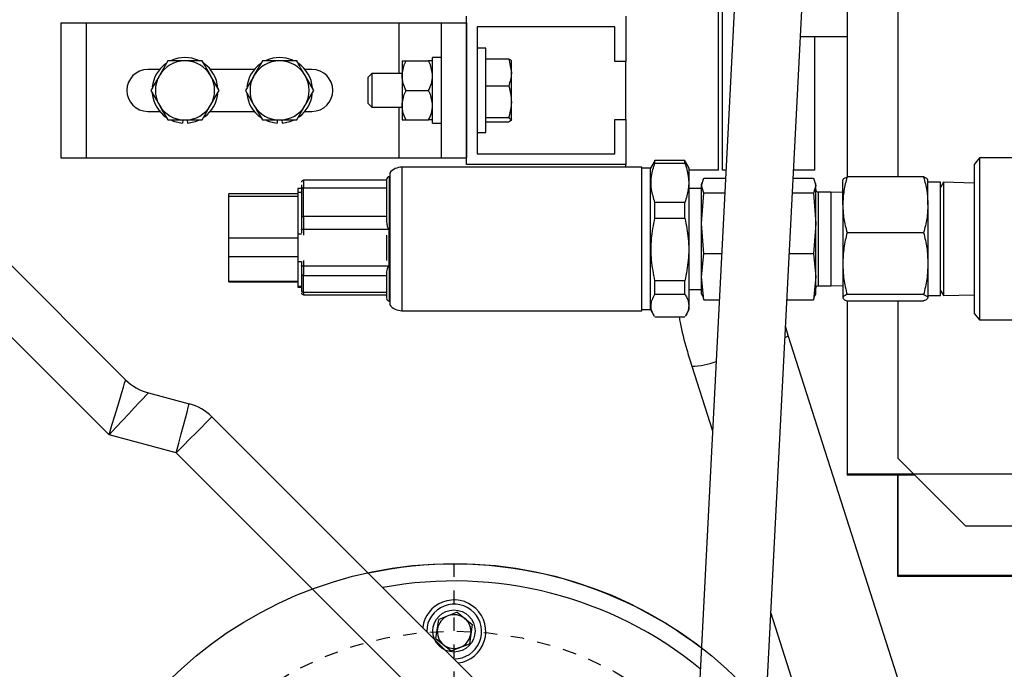
# Model space of a CAD drawing. Extents: x -1917 to 561, y -409 to 1119.
# Drawn here: x -180 to -172, y -45 to -40 of the extents above; entities that cross this region are included whole.
import ezdxf
from ezdxf.lldxf.tags import DXFTag

# ---------------------------------------------------------------- set-up
doc = ezdxf.new("R2010")
doc.units = 0
doc.header["$LTSCALE"] = 0.25
doc.header["$MEASUREMENT"] = 0
doc.linetypes.add('CENTER', pattern=[0.6, 0.375, -0.075, 0.075, -0.075])
doc.layers.add('CENTER', color=4, linetype='CENTERX2')
doc.layers.add('OBJECT', color=1, linetype='CONTINUOUS')
tags = doc.linetypes.add('CENTERX2', pattern=[4, 2.5, -0.5, 0.5, -0.5]).pattern_tags.tags
tags[10:11] = [DXFTag(74, 4), DXFTag(75, 0), DXFTag(340, '0'), DXFTag(46, 1.0), DXFTag(50, 0.0), DXFTag(44, 0.0), DXFTag(45, 0.0)]
tags[8:9] = [DXFTag(74, 4), DXFTag(75, 0), DXFTag(340, '0'), DXFTag(46, 1.0), DXFTag(50, 0.0), DXFTag(44, 0.0), DXFTag(45, 0.0)]
tags[6:7] = [DXFTag(74, 4), DXFTag(75, 0), DXFTag(340, '0'), DXFTag(46, 1.0), DXFTag(50, 0.0), DXFTag(44, 0.0), DXFTag(45, 0.0)]
tags[4:5] = [DXFTag(74, 4), DXFTag(75, 0), DXFTag(340, '0'), DXFTag(46, 1.0), DXFTag(50, 0.0), DXFTag(44, 0.0), DXFTag(45, 0.0)]

msp = doc.modelspace()

# ---------------------------------------------------------------- linework, layer by layer
at = {"layer": 'CENTER', "color": 4, "linetype": 'CENTER'}
msp.add_line((-176.29636, -43.80558), (-176.29636, -49.80558), dxfattribs=at)
at = {"layer": 'CENTER', "color": 4}
msp.add_circle((-165.38641, -35.89563), 22, dxfattribs=at)
at = {"layer": 'CENTER', "color": 4, "linetype": 'CENTER'}
for centre, radius in [((-165.38641, -35.89563), 22), ((-176.29636, -46.80558), 2.5)]:
    msp.add_circle(centre, radius, dxfattribs=at)
at = {"layer": 'CENTER', "color": 4, "linetype": 'CENTER', "ltscale": 3}
for radius in [22, 17.143]:
    msp.add_circle((-165.38641, -35.89563), radius, dxfattribs=at)
at = {"layer": 'OBJECT'}
for p, q in [((-173.11285, -18.00008), (-174.61983, -47.45004)), ((-174.12048, -47.47559), (-172.6135, -18.02563)), ((-173.01141, -28.77637), (-173.01141, -40.94258)), ((-173.38641, -33.13011), (-173.38641, -40.94258)), ((-176.20445, -39.80137), (-176.20445, -39.75137)), ((-175.02445, -39.75137), (-175.02445, -40.08637)), ((-174.33945, -40.89137), (-174.33945, -39.71137)), ((-174.30945, -40.89137), (-174.30945, -39.71137)), ((-179.20445, -39.80137), (-179.20445, -40.80137)), ((-179.20445, -39.80137), (-179.01715, -39.80137)), ((-179.01715, -39.80137), (-176.70445, -39.80137)), ((-179.01715, -39.80137), (-179.01715, -40.80137)), ((-176.70445, -39.80137), (-176.39195, -39.80137)), ((-176.70445, -39.80137), (-176.70445, -40.17637)), ((-176.39195, -39.80137), (-176.39195, -40.80137)), ((-176.39195, -39.80137), (-176.20465, -39.80137)), ((-176.20465, -39.80137), (-176.20445, -39.80137)), ((-176.20465, -39.80137), (-176.20465, -40.80137)), ((-176.20445, -39.80137), (-176.20445, -40.80137)), ((-176.12445, -39.83137), (-176.12445, -40.77137)), ((-175.10445, -39.83137), (-176.12445, -39.83137)), ((-175.10445, -40.08637), (-175.10445, -39.83137)), ((-173.7329, -39.90137), (-173.38641, -39.90137)), ((-173.62445, -40.89137), (-173.62445, -39.90137)), ((-176.05945, -39.98887), (-176.12445, -39.98887)), ((-176.05945, -40.61387), (-176.05945, -39.98887)), ((-176.39195, -40.05787), (-176.45395, -40.05787)), ((-176.45395, -40.54412), (-176.45395, -40.05787)), ((-176.05945, -40.06766), (-175.89101, -40.06766)), ((-175.89101, -40.06766), (-175.87145, -40.1679)), ((-178.47421, -40.14637), (-178.56215, -40.14637)), ((-178.41285, -40.08237), (-178.47607, -40.19187)), ((-177.77421, -40.14637), (-178.09862, -40.14637)), ((-177.71285, -40.08237), (-177.77607, -40.19187)), ((-177.34695, -40.14637), (-177.39862, -40.14637)), ((-176.67995, -40.08262), (-176.67995, -40.192)), ((-176.65047, -40.08262), (-176.48343, -40.08262)), ((-175.87145, -40.1679), (-175.87145, -40.08237)), ((-175.02445, -40.08637), (-175.10445, -40.08637)), ((-175.02445, -40.51637), (-175.02445, -40.08637)), ((-178.03353, -40.30137), (-178.09675, -40.19187)), ((-177.33353, -40.30137), (-177.39675, -40.19187)), ((-176.9047, -40.17637), (-176.93445, -40.20612)), ((-176.93445, -40.20612), (-176.93445, -40.39662)), ((-176.67995, -40.17637), (-176.9047, -40.17637)), ((-176.9047, -40.17637), (-176.9047, -40.42637)), ((-176.67995, -40.192), (-176.67995, -40.41075)), ((-175.87145, -40.385), (-175.87145, -40.1679)), ((-176.05945, -40.26814), (-175.89101, -40.26814)), ((-178.53929, -40.30137), (-178.47607, -40.41087)), ((-177.83929, -40.30137), (-177.77607, -40.41087)), ((-176.65047, -40.30137), (-176.48343, -40.30137)), ((-178.15997, -40.52037), (-178.09675, -40.41087)), ((-177.45997, -40.52037), (-177.39675, -40.41087)), ((-176.93445, -40.39662), (-176.9047, -40.42637)), ((-176.9047, -40.42637), (-176.67995, -40.42637)), ((-176.70445, -40.42637), (-176.70445, -40.80137)), ((-176.67995, -40.41075), (-176.67995, -40.52012)), ((-175.87145, -40.51847), (-175.87145, -40.385)), ((-180.66028, -40.50994), (-178.72562, -42.4446)), ((-178.56215, -40.45637), (-178.47421, -40.45637)), ((-178.09862, -40.45637), (-177.77421, -40.45637)), ((-177.39862, -40.45637), (-177.34695, -40.45637)), ((-176.05945, -40.50186), (-175.89101, -40.50186)), ((-175.89101, -40.50186), (-175.87145, -40.51847)), ((-178.30365, -40.52037), (-178.30552, -40.54412)), ((-178.26918, -40.52037), (-178.26731, -40.54412)), ((-177.60365, -40.52037), (-177.60552, -40.54412)), ((-177.56918, -40.52037), (-177.56731, -40.54412)), ((-176.65047, -40.52012), (-176.48343, -40.52012)), ((-176.45395, -40.54412), (-176.39195, -40.54412)), ((-176.05945, -40.53509), (-175.89101, -40.53509)), ((-175.10445, -40.51637), (-175.02445, -40.51637)), ((-175.10445, -40.77137), (-175.10445, -40.51637)), ((-175.02445, -40.51637), (-175.02445, -40.85137)), ((-176.12445, -40.61387), (-176.05945, -40.61387)), ((-178.84868, -42.85187), (-180.92544, -40.7751)), ((-179.20445, -40.80137), (-179.01715, -40.80137)), ((-179.01715, -40.80137), (-176.70445, -40.80137)), ((-176.70445, -40.80137), (-176.39195, -40.80137)), ((-176.39195, -40.80137), (-176.20465, -40.80137)), ((-176.20465, -40.80137), (-176.20445, -40.80137)), ((-176.20445, -40.85137), (-176.20445, -40.80137)), ((-176.12445, -40.77137), (-175.10445, -40.77137)), ((-172.40641, -40.80137), (-172.44641, -40.84904)), ((-171.84441, -40.80137), (-172.40641, -40.80137)), ((-172.40641, -40.80137), (-172.40641, -42.00137)), ((-174.90486, -40.86988), (-176.68079, -40.86988)), ((-176.68079, -40.86988), (-176.68079, -41.89582)), ((-175.02445, -40.85137), (-176.20445, -40.85137)), ((-175.02445, -40.86988), (-175.02445, -40.85137)), ((-174.90486, -41.89582), (-174.90486, -40.86988)), ((-174.81432, -40.83005), (-174.84187, -40.87775)), ((-174.80891, -40.82111), (-174.8136, -40.83062)), ((-174.80891, -40.83973), (-174.80891, -40.82111)), ((-174.58742, -40.82111), (-174.80891, -40.82111)), ((-174.80891, -40.83973), (-174.58742, -40.83973)), ((-174.58742, -40.83973), (-174.58742, -40.82111)), ((-174.58275, -40.83062), (-174.58742, -40.82111)), ((-174.55446, -40.87775), (-174.582, -40.83005)), ((-172.44641, -40.84904), (-172.44641, -41.9537)), ((-176.77152, -40.94074), (-176.77494, -40.94074)), ((-176.77494, -40.94074), (-176.77494, -41.862)), ((-176.77127, -40.91207), (-176.77152, -40.91237)), ((-176.77152, -40.91237), (-176.77152, -41.89038)), ((-176.77127, -40.91207), (-176.77127, -41.85455)), ((-174.84187, -40.87775), (-174.90486, -40.87775)), ((-174.84187, -41.88849), (-174.84187, -40.87775)), ((-174.55446, -41.925), (-174.55446, -40.87775)), ((-174.33945, -40.89137), (-174.55446, -40.89137)), ((-174.28422, -40.89137), (-174.30945, -40.89137)), ((-173.62445, -40.89137), (-173.78356, -40.89137)), ((-172.82047, -40.94258), (-173.38735, -40.94258)), ((-176.79462, -40.9664), (-177.40879, -40.9664)), ((-177.40879, -40.9664), (-177.40879, -41.02198)), ((-174.46391, -41.00622), (-174.44706, -40.95115)), ((-174.46078, -40.9832), (-174.46391, -40.99487)), ((-174.46391, -41.00622), (-174.46391, -40.99487)), ((-174.44706, -41.0613), (-174.46391, -41.00622)), ((-174.46391, -41.28641), (-174.46391, -41.00622)), ((-174.44706, -40.95115), (-174.28728, -40.95115)), ((-173.78662, -40.95115), (-173.63576, -40.95115)), ((-173.63576, -40.95115), (-173.61891, -41.00622)), ((-173.61891, -41.00622), (-173.63576, -41.0613)), ((-173.61891, -40.99487), (-173.62204, -40.9832)), ((-173.61891, -41.00622), (-173.61891, -40.99487)), ((-173.61891, -41.28641), (-173.61891, -41.00622)), ((-173.41891, -41.14884), (-173.41891, -40.96421)), ((-172.78891, -41.14884), (-172.78891, -40.96421)), ((-172.69491, -40.98137), (-172.78891, -40.98137)), ((-172.69491, -41.74434), (-172.69491, -40.98137)), ((-172.67286, -40.98194), (-172.69491, -41.02013)), ((-172.44641, -40.98775), (-172.67286, -40.98194)), ((-172.67286, -40.98194), (-172.67286, -41.74388)), ((-177.45162, -41.06817), (-177.96162, -41.06817)), ((-177.96162, -41.08555), (-177.96162, -41.06817)), ((-177.96162, -41.3945), (-177.96162, -41.08555)), ((-177.96162, -41.08555), (-177.45162, -41.08555)), ((-177.42454, -41.02817), (-177.45162, -41.02817)), ((-177.45162, -41.02817), (-177.45162, -41.05424)), ((-177.45162, -41.05424), (-177.45162, -41.36319)), ((-177.45162, -41.05424), (-177.42454, -41.05424)), ((-177.42454, -41.03431), (-177.42454, -41.24646)), ((-177.40879, -41.23414), (-177.40879, -41.02198)), ((-177.40879, -41.02198), (-176.79462, -41.02198)), ((-174.46391, -41.02736), (-174.55446, -41.02736)), ((-174.46391, -41.28641), (-174.44706, -41.0613)), ((-174.29291, -41.0613), (-174.44706, -41.0613)), ((-173.63576, -41.0613), (-173.79226, -41.0613)), ((-173.63576, -41.0613), (-173.61891, -41.28641)), ((-173.50725, -41.05397), (-173.60141, -41.05397)), ((-173.60141, -41.05397), (-173.60141, -41.4829)), ((-173.41891, -41.05672), (-173.50725, -41.05397)), ((-173.50725, -41.05397), (-173.50725, -41.4829)), ((-174.80891, -41.24835), (-174.80891, -41.13088)), ((-174.58742, -41.13088), (-174.80891, -41.13088)), ((-174.58742, -41.24835), (-174.58742, -41.13088)), ((-173.41891, -41.14884), (-173.41891, -41.5845)), ((-172.78891, -41.14884), (-172.78891, -41.5845)), ((-177.40879, -41.23414), (-177.40879, -41.32829)), ((-176.79462, -41.23414), (-177.40879, -41.23414)), ((-174.80891, -41.24835), (-174.58742, -41.24835)), ((-174.44706, -41.51152), (-174.46391, -41.28641)), ((-174.46391, -41.68156), (-174.46391, -41.28641)), ((-173.61891, -41.28641), (-173.63576, -41.51152)), ((-173.61891, -41.68156), (-173.61891, -41.28641)), ((-177.45162, -41.36319), (-177.45162, -41.56876)), ((-177.45162, -41.36319), (-177.42359, -41.36319)), ((-177.42454, -41.3329), (-177.42454, -41.35857)), ((-177.40879, -41.32829), (-176.77887, -41.32829)), ((-177.40879, -41.32829), (-177.40879, -41.37323)), ((-176.79462, -41.37323), (-176.79462, -41.56241)), ((-176.77887, -41.32693), (-176.77887, -41.32829)), ((-176.77887, -41.32829), (-176.77887, -41.60394)), ((-172.82047, -41.35511), (-173.38735, -41.35511)), ((-177.96162, -41.53155), (-177.96162, -41.3945)), ((-177.96162, -41.3945), (-177.45162, -41.3945)), ((-174.46391, -41.68156), (-174.44706, -41.51152)), ((-174.31595, -41.51152), (-174.44706, -41.51152)), ((-173.63576, -41.51152), (-173.8153, -41.51152)), ((-173.63576, -41.51152), (-173.61891, -41.68156)), ((-173.60141, -41.4829), (-173.60141, -41.74878)), ((-173.50725, -41.4829), (-173.50725, -41.74878)), ((-177.96162, -41.71369), (-177.96162, -41.53155)), ((-177.96162, -41.53155), (-177.45162, -41.53155)), ((-177.45162, -41.56876), (-177.45162, -41.7509)), ((-177.45162, -41.56876), (-177.42359, -41.56876)), ((-177.42454, -41.56876), (-177.42454, -41.59509)), ((-177.40879, -41.56241), (-177.40879, -41.60394)), ((-176.77887, -41.60394), (-177.40879, -41.60394)), ((-177.40879, -41.60394), (-177.40879, -41.67253)), ((-176.77887, -41.60394), (-176.77887, -41.60506)), ((-173.41891, -41.5845), (-173.41891, -41.83703)), ((-172.78891, -41.5845), (-172.78891, -41.83703)), ((-177.42454, -41.65788), (-177.42454, -41.78295)), ((-177.40879, -41.67253), (-176.79462, -41.67253)), ((-177.40879, -41.7976), (-177.40879, -41.67253)), ((-177.96162, -41.71927), (-177.96162, -41.71369)), ((-177.96162, -41.71369), (-177.45162, -41.71369)), ((-177.96162, -41.71927), (-177.45162, -41.71927)), ((-174.80891, -41.81), (-174.80891, -41.71115)), ((-174.58742, -41.71115), (-174.80891, -41.71115)), ((-174.58742, -41.81), (-174.58742, -41.71115)), ((-174.44706, -41.8516), (-174.46391, -41.68156)), ((-174.46391, -41.80787), (-174.46391, -41.68156)), ((-173.61891, -41.68156), (-173.63576, -41.8516)), ((-173.61891, -41.80787), (-173.61891, -41.68156)), ((-173.60141, -41.74878), (-173.50725, -41.74878)), ((-173.50725, -41.74878), (-173.41891, -41.74602)), ((-172.69491, -41.82137), (-172.69491, -41.74434)), ((-172.67286, -41.74388), (-172.67286, -41.82081)), ((-177.45162, -41.7509), (-177.45162, -41.75927)), ((-177.45162, -41.7509), (-177.42454, -41.7509)), ((-177.45162, -41.75927), (-177.42454, -41.75927)), ((-176.79462, -41.7976), (-177.40879, -41.7976)), ((-177.40879, -41.7976), (-177.40879, -41.81544)), ((-177.40879, -41.81544), (-176.79462, -41.81544)), ((-174.80891, -41.81), (-174.58742, -41.81)), ((-174.55446, -41.77539), (-174.46391, -41.77539)), ((-174.46391, -41.80787), (-174.46078, -41.81955)), ((-174.45693, -41.81934), (-174.44706, -41.8516)), ((-173.63576, -41.8516), (-173.6259, -41.81934)), ((-173.62204, -41.81955), (-173.61891, -41.80787)), ((-172.82047, -41.8139), (-173.38735, -41.8139)), ((-172.78891, -41.82137), (-172.69491, -41.82137)), ((-172.69491, -41.78261), (-172.67286, -41.82081)), ((-172.67286, -41.82081), (-172.44641, -41.815)), ((-176.77494, -41.862), (-176.77152, -41.862)), ((-176.77152, -41.89038), (-176.77127, -41.89068)), ((-176.77127, -41.85455), (-176.77127, -41.89068)), ((-174.84187, -41.925), (-174.84187, -41.88849)), ((-174.44706, -41.8516), (-174.33335, -41.8516)), ((-173.8327, -41.8516), (-173.63576, -41.8516)), ((-173.38735, -41.86017), (-172.82047, -41.86017)), ((-173.38641, -41.86017), (-173.38641, -43.15137)), ((-173.01141, -41.86017), (-173.01141, -43.02637)), ((-176.68079, -41.89582), (-176.68079, -41.93287)), ((-176.68079, -41.93287), (-174.90486, -41.93287)), ((-174.90486, -41.93287), (-174.90486, -41.89582)), ((-174.90486, -41.925), (-174.84187, -41.925)), ((-174.84187, -41.925), (-174.81432, -41.9727)), ((-174.582, -41.9727), (-174.55446, -41.925)), ((-172.44641, -41.9537), (-172.40641, -42.00137)), ((-174.58742, -41.98164), (-174.80891, -41.98164)), ((-172.40641, -42.00137), (-171.84441, -42.00137)), ((-173.8219, -42.1159), (-173.84269, -42.04691)), ((-172.66917, -45.72285), (-173.8219, -42.1159)), ((-174.5363, -42.34421), (-174.38309, -42.82362)), ((-178.55751, -42.54166), (-178.25514, -42.62268)), ((-178.08703, -42.71973), (-174.55834, -46.24842)), ((-178.35219, -42.9849), (-178.84868, -42.85187)), ((-174.58416, -46.75293), (-178.35219, -42.9849)), ((-173.01141, -43.02637), (-172.51141, -43.52637)), ((-165.38641, -43.14352), (-173.38641, -43.14352)), ((-172.88641, -43.15137), (-173.38641, -43.15137)), ((-173.01141, -43.14352), (-173.01141, -43.89352)), ((-172.88641, -43.15137), (-173.01141, -43.15137)), ((-173.01141, -43.90137), (-173.01141, -43.15137)), ((-172.51141, -43.52637), (-158.26141, -43.52637)), ((-157.76141, -43.89352), (-173.01141, -43.89352)), ((-157.76141, -43.90137), (-173.01141, -43.90137)), ((-176.42943, -44.36232), (-176.40758, -44.21965)), ((-176.2731, -44.16724), (-176.40758, -44.21965)), ((-176.2731, -44.16724), (-176.16046, -44.2575)), ((-173.95154, -44.17399), (-173.38358, -45.95116)), ((-176.16046, -44.2575), (-176.18231, -44.40017)), ((-176.42943, -44.36232), (-176.3168, -44.45258)), ((-176.3168, -44.45258), (-176.18231, -44.40017))]:
    msp.add_line(p, q, dxfattribs=at)
at = {"layer": 'OBJECT', "flags": 128}
for points in [[(-178.38313, -40.52484), (-178.36384, -40.53224), (-178.30552, -40.54412)], [(-178.26731, -40.54412), (-178.20899, -40.53224), (-178.18375, -40.52217)], [(-177.68313, -40.52484), (-177.66384, -40.53224), (-177.60552, -40.54412)], [(-177.56731, -40.54412), (-177.50899, -40.53224), (-177.48375, -40.52217)], [(-173.84717, -42.13432), (-173.83059, -42.12508), (-173.82194, -42.11717), (-173.8219, -42.11589)], [(-178.84868, -42.85187), (-178.82731, -42.78114), (-178.80659, -42.71257), (-178.78715, -42.64823), (-178.76957, -42.59008), (-178.75441, -42.53988), (-178.7421, -42.49916), (-178.73304, -42.46916), (-178.72748, -42.45079), (-178.72562, -42.4446)], [(-178.55751, -42.54166), (-178.56193, -42.54637), (-178.57507, -42.56036), (-178.59652, -42.58322), (-178.62563, -42.61423), (-178.66152, -42.65247), (-178.70309, -42.69676), (-178.74909, -42.74577), (-178.79812, -42.798), (-178.84868, -42.85187)], [(-178.35219, -42.9849), (-178.33326, -42.91423), (-178.31505, -42.84628), (-178.29827, -42.78366), (-178.28356, -42.72877), (-178.27149, -42.68372), (-178.26252, -42.65025), (-178.257, -42.62964), (-178.25514, -42.62268)], [(-178.08703, -42.71973), (-178.09212, -42.72483), (-178.10721, -42.73992), (-178.13172, -42.76442), (-178.16469, -42.7974), (-178.20487, -42.83758), (-178.25072, -42.88342), (-178.30046, -42.93317), (-178.35219, -42.9849)]]:
    msp.add_lwpolyline(points, dxfattribs=at)
at = {"layer": 'OBJECT'}
for centre, radius in [((-165.38641, -35.90137), 23.3125), ((-165.38641, -35.89563), 22.8125), ((-176.29636, -46.80558), 3), ((-176.29636, -44.30558), 0.156)]:
    msp.add_circle(centre, radius, dxfattribs=at)
for centre, radius, start, end in [((-178.28641, -40.30137), 0.2435, 66.413389, 113.692038), ((-177.58641, -40.30137), 0.2435, 66.413389, 113.692038), ((-178.56215, -40.30137), 0.155, 90, 270), ((-178.28641, -40.30137), 0.2435, 125.704431, 173.889396), ((-178.28641, -40.30137), 0.219, 90, 150), ((-178.28641, -40.30137), 0.219, 30, 90), ((-178.28641, -40.30137), 0.2435, 4.677077, 54.964778), ((-177.58641, -40.30137), 0.2435, 125.704431, 173.889396), ((-177.58641, -40.30137), 0.219, 90, 150), ((-177.58641, -40.30137), 0.219, 30, 90), ((-177.58641, -40.30137), 0.2435, 4.677077, 54.964778), ((-177.34695, -40.30137), 0.155, 270, 90), ((-178.28641, -40.30137), 0.219, 150, 210), ((-178.28641, -40.30137), 0.219, 330, 30), ((-177.58641, -40.30137), 0.219, 150, 210), ((-177.58641, -40.30137), 0.219, 330, 30), ((-178.28641, -40.30137), 0.2435, 185.543174, 235.914737), ((-178.28641, -40.30137), 0.2435, 306.507605, 353.460715), ((-177.58641, -40.30137), 0.2435, 185.543174, 235.914737), ((-177.58641, -40.30137), 0.2435, 306.507605, 353.460715), ((-178.28641, -40.30137), 0.219, 210, 270), ((-178.28641, -40.30137), 0.219, 270, 330), ((-177.58641, -40.30137), 0.219, 210, 270), ((-177.58641, -40.30137), 0.219, 270, 330), ((-176.68079, -40.98799), 0.11811, 90, 140), ((-176.77494, -40.96043), 0.01969, 90, 180), ((-177.40879, -40.98215), 0.01575, 90, 180), ((-177.41032, -41.03625), 0.01436, 83.90574, 172.207451), ((-173.60141, -41.03647), 0.0175, 180, 270), ((-177.41032, -41.24841), 0.01435, 83.902086, 172.211105), ((-177.40932, -41.65731), 0.01523, 182.139553, 271.994334), ((-173.60141, -41.76628), 0.0175, 90, 180), ((-177.40932, -41.78238), 0.01523, 182.138485, 271.993114), ((-177.40879, -41.79969), 0.01575, 180, 270), ((-176.77494, -41.84232), 0.01969, 180, 270), ((-176.68079, -41.81476), 0.11811, 220, 270), ((-174.55359, -41.77224), 0.57224, 271.731817, 290.115997), ((-178.46045, -42.17943), 0.375, 225, 255), ((-178.35219, -42.9849), 0.375, 45, 75), ((-176.29495, -46.80991), 3, 52.421665, 102.202832), ((-176.29495, -46.80991), 2.875, 50.681479, 100.582611), ((-176.29495, -44.30991), 0.2344, 277.477421, 111.292917), ((-176.29495, -44.30991), 0.2344, 111.292917, 172.522579), ((-176.29495, -44.30991), 0.2029, 111.292917, 179.719139), ((-176.29495, -44.30991), 0.2029, 270.280861, 111.292917), ((-176.29495, -44.30991), 0.125, 111.292917, 171.292917), ((-176.29495, -44.30991), 0.125, 51.292917, 111.292917), ((-176.29495, -44.30991), 0.125, 351.292917, 51.292917), ((-176.29495, -44.30991), 0.125, 171.292917, 231.292917), ((-176.29495, -44.30991), 0.125, 291.292917, 351.292917), ((-176.29495, -44.30991), 0.125, 231.292917, 291.292917)]:
    msp.add_arc(centre, radius, start, end, dxfattribs=at)
for points, knots in [([(-175.87145, -40.08427), (-175.87147, -40.08388), (-175.87175, -40.07827), (-175.88173, -40.07277), (-175.89101, -40.06766)], [0, 0, 0, 0, 0.0701868, 1, 1, 1, 1]), ([(-178.28641, -40.08237), (-178.32052, -40.08237), (-178.36332, -40.08237), (-178.40449, -40.08237), (-178.41285, -40.08237)], [0, 0, 0, 0, 0.796803, 1, 1, 1, 1]), ([(-178.15997, -40.08237), (-178.19227, -40.08237), (-178.23397, -40.08237), (-178.27676, -40.08237), (-178.28641, -40.08237)], [0, 0, 0, 0, 0.7742759, 1, 1, 1, 1]), ([(-178.09675, -40.19187), (-178.09825, -40.18928), (-178.1196, -40.1523), (-178.14052, -40.11606), (-178.15997, -40.08237)], [0, 0, 0, 0, 0.07020746, 1, 1, 1, 1]), ([(-177.58641, -40.08237), (-177.62052, -40.08237), (-177.66332, -40.08237), (-177.70449, -40.08237), (-177.71285, -40.08237)], [0, 0, 0, 0, 0.796803, 1, 1, 1, 1]), ([(-177.45997, -40.08237), (-177.49227, -40.08237), (-177.53397, -40.08237), (-177.57676, -40.08237), (-177.58641, -40.08237)], [0, 0, 0, 0, 0.7742759, 1, 1, 1, 1]), ([(-177.39675, -40.19187), (-177.39825, -40.18928), (-177.4196, -40.1523), (-177.44052, -40.11606), (-177.45997, -40.08237)], [0, 0, 0, 0, 0.07020746, 1, 1, 1, 1]), ([(-176.67995, -40.192), (-176.67579, -40.16138), (-176.67067, -40.12371), (-176.65366, -40.08911), (-176.65047, -40.08262)], [0, 0, 0, 0, 0.8126451, 1, 1, 1, 1]), ([(-176.67995, -40.08262), (-176.67992, -40.08262), (-176.67958, -40.08262), (-176.66951, -40.08262), (-176.65381, -40.08262), (-176.65047, -40.08262)], [0, 0, 0, 0, 0.05890654, 0.79979635, 1, 1, 1, 1]), ([(-176.45395, -40.192), (-176.45811, -40.16138), (-176.46322, -40.12371), (-176.48024, -40.08911), (-176.48343, -40.08262)], [0, 0, 0, 0, 0.8126451, 1, 1, 1, 1]), ([(-176.45395, -40.08262), (-176.45397, -40.08262), (-176.45432, -40.08262), (-176.46439, -40.08262), (-176.48009, -40.08262), (-176.48343, -40.08262)], [0, 0, 0, 0, 0.05890654, 0.79979635, 1, 1, 1, 1]), ([(-178.47607, -40.19187), (-178.47757, -40.19447), (-178.49892, -40.23145), (-178.51984, -40.26768), (-178.53929, -40.30137)], [0, 0, 0, 0, 0.0702056, 1, 1, 1, 1]), ([(-177.77607, -40.19187), (-177.77757, -40.19447), (-177.79892, -40.23145), (-177.81984, -40.26768), (-177.83929, -40.30137)], [0, 0, 0, 0, 0.0702056, 1, 1, 1, 1]), ([(-176.65047, -40.30137), (-176.65815, -40.28453), (-176.67378, -40.25023), (-176.67986, -40.21237), (-176.67994, -40.19283), (-176.67995, -40.192)], [0, 0, 0, 0, 0.4802581, 0.9779116, 1, 1, 1, 1]), ([(-176.48343, -40.30137), (-176.47575, -40.28453), (-176.46012, -40.25023), (-176.45404, -40.21237), (-176.45395, -40.19283), (-176.45395, -40.192)], [0, 0, 0, 0, 0.4802581, 0.9779116, 1, 1, 1, 1]), ([(-175.87145, -40.1679), (-175.87147, -40.17027), (-175.87175, -40.20412), (-175.88173, -40.23729), (-175.89101, -40.26814)], [0, 0, 0, 0, 0.0702217, 1, 1, 1, 1]), ([(-175.89101, -40.26814), (-175.88296, -40.29799), (-175.87256, -40.33654), (-175.87165, -40.37607), (-175.87145, -40.385)], [0, 0, 0, 0, 0.7742534, 1, 1, 1, 1]), ([(-178.09675, -40.41087), (-178.09525, -40.40828), (-178.0739, -40.3713), (-178.05298, -40.33507), (-178.03353, -40.30137)], [0, 0, 0, 0, 0.07020973, 1, 1, 1, 1]), ([(-177.39675, -40.41087), (-177.39525, -40.40828), (-177.3739, -40.3713), (-177.35298, -40.33507), (-177.33353, -40.30137)], [0, 0, 0, 0, 0.0702101, 1, 1, 1, 1]), ([(-176.67995, -40.41075), (-176.67579, -40.38013), (-176.67068, -40.34246), (-176.65366, -40.30786), (-176.65047, -40.30137)], [0, 0, 0, 0, 0.8126517, 1, 1, 1, 1]), ([(-176.45395, -40.41075), (-176.45811, -40.38013), (-176.46322, -40.34246), (-176.48024, -40.30786), (-176.48343, -40.30137)], [0, 0, 0, 0, 0.8126517, 1, 1, 1, 1]), ([(-178.47607, -40.41087), (-178.47457, -40.41347), (-178.45322, -40.45044), (-178.4323, -40.48668), (-178.41285, -40.52037)], [0, 0, 0, 0, 0.0702101, 1, 1, 1, 1]), ([(-177.77607, -40.41087), (-177.77457, -40.41347), (-177.75322, -40.45044), (-177.7323, -40.48668), (-177.71285, -40.52037)], [0, 0, 0, 0, 0.0702101, 1, 1, 1, 1]), ([(-176.65047, -40.52012), (-176.65815, -40.50327), (-176.67378, -40.46897), (-176.67986, -40.43115), (-176.67994, -40.41158), (-176.67995, -40.41075)], [0, 0, 0, 0, 0.4802745, 0.977945, 1, 1, 1, 1]), ([(-176.48343, -40.52012), (-176.47575, -40.50327), (-176.46012, -40.46897), (-176.45404, -40.43115), (-176.45395, -40.41158), (-176.45395, -40.41075)], [0, 0, 0, 0, 0.4802745, 0.977945, 1, 1, 1, 1]), ([(-175.87145, -40.385), (-175.87396, -40.41652), (-175.87711, -40.45608), (-175.88866, -40.49413), (-175.89101, -40.50186)], [0, 0, 0, 0, 0.7968112, 1, 1, 1, 1]), ([(-178.41285, -40.52037), (-178.40449, -40.52037), (-178.36332, -40.52037), (-178.32052, -40.52037), (-178.28641, -40.52037)], [0, 0, 0, 0, 0.203197, 1, 1, 1, 1]), ([(-178.28641, -40.52037), (-178.27676, -40.52037), (-178.23397, -40.52037), (-178.19227, -40.52037), (-178.15997, -40.52037)], [0, 0, 0, 0, 0.2257241, 1, 1, 1, 1]), ([(-177.71285, -40.52037), (-177.70449, -40.52037), (-177.66332, -40.52037), (-177.62052, -40.52037), (-177.58641, -40.52037)], [0, 0, 0, 0, 0.203197, 1, 1, 1, 1]), ([(-177.58641, -40.52037), (-177.57676, -40.52037), (-177.53397, -40.52037), (-177.49227, -40.52037), (-177.45997, -40.52037)], [0, 0, 0, 0, 0.2257241, 1, 1, 1, 1]), ([(-176.67995, -40.52012), (-176.67992, -40.52012), (-176.67958, -40.52012), (-176.66951, -40.52012), (-176.65381, -40.52012), (-176.65047, -40.52012)], [0, 0, 0, 0, 0.05890654, 0.79979635, 1, 1, 1, 1]), ([(-176.45395, -40.52012), (-176.45397, -40.52012), (-176.45432, -40.52012), (-176.46439, -40.52012), (-176.48009, -40.52012), (-176.48343, -40.52012)], [0, 0, 0, 0, 0.05890654, 0.79979635, 1, 1, 1, 1]), ([(-175.87145, -40.51847), (-175.87147, -40.51887), (-175.87175, -40.52448), (-175.88173, -40.52998), (-175.89101, -40.53509)], [0, 0, 0, 0, 0.0701871, 1, 1, 1, 1]), ([(-174.80891, -41.13088), (-174.81886, -41.09909), (-174.83902, -41.03473), (-174.83904, -40.93599), (-174.81888, -40.87158), (-174.80891, -40.83973)], [0, 0, 0, 0, 0.330469, 0.6689744, 1, 1, 1, 1]), ([(-174.58742, -40.83973), (-174.57747, -40.87152), (-174.55731, -40.93588), (-174.55729, -41.03462), (-174.57745, -41.09903), (-174.58742, -41.13088)], [0, 0, 0, 0, 0.3304691, 0.6689745, 1, 1, 1, 1]), ([(-173.38735, -40.94258), (-173.39623, -40.97637), (-173.41409, -41.04438), (-173.4173, -41.11388), (-173.41891, -41.14884)], [0, 0, 0, 0, 0.496963, 1, 1, 1, 1]), ([(-173.41891, -40.96571), (-173.41734, -40.96184), (-173.41417, -40.95405), (-173.39634, -40.94642), (-173.38735, -40.94258)], [0, 0, 0, 0, 0.4964019, 1, 1, 1, 1]), ([(-172.82047, -40.94258), (-172.8116, -40.97637), (-172.79373, -41.04438), (-172.79053, -41.11388), (-172.78891, -41.14884)], [0, 0, 0, 0, 0.496963, 1, 1, 1, 1]), ([(-172.78891, -40.96571), (-172.79048, -40.96184), (-172.79365, -40.95405), (-172.81149, -40.94642), (-172.82047, -40.94258)], [0, 0, 0, 0, 0.4964019, 1, 1, 1, 1]), ([(-177.42454, -40.99962), (-177.42454, -41.00135), (-177.42454, -41.00845), (-177.42454, -41.02318), (-177.42454, -41.03431)], [0, 0, 0, 0, 0.2438694, 1, 1, 1, 1]), ([(-176.79462, -40.9644), (-176.79462, -40.96565), (-176.79462, -40.96856), (-176.79462, -41.03263), (-176.79462, -41.13806), (-176.79462, -41.23072), (-176.79462, -41.2757)], [0, 0, 0, 0, 0.2012346, 0.4726086, 0.743987, 1, 1, 1, 1]), ([(-173.41891, -41.14884), (-173.41734, -41.18334), (-173.41417, -41.25285), (-173.39634, -41.32085), (-173.38735, -41.35511)], [0, 0, 0, 0, 0.49637327, 1, 1, 1, 1]), ([(-172.78891, -41.14884), (-172.79048, -41.18334), (-172.79365, -41.25285), (-172.81149, -41.32085), (-172.82047, -41.35511)], [0, 0, 0, 0, 0.49637327, 1, 1, 1, 1]), ([(-177.42454, -41.24646), (-177.42454, -41.25889), (-177.42454, -41.28374), (-177.42454, -41.31652), (-177.42454, -41.3329)], [0, 0, 0, 0, 0.5000369, 1, 1, 1, 1]), ([(-176.79462, -41.2757), (-176.79378, -41.28656), (-176.79268, -41.30083), (-176.78606, -41.31756), (-176.7824, -41.32395), (-176.77969, -41.32624), (-176.77887, -41.32693)], [0, 0, 0, 0, 0.6283749, 0.8254794, 0.9472067, 1, 1, 1, 1]), ([(-174.80891, -41.71115), (-174.81886, -41.66061), (-174.83902, -41.55831), (-174.83904, -41.40136), (-174.81888, -41.29897), (-174.80891, -41.24835)], [0, 0, 0, 0, 0.3304708, 0.6689754, 1, 1, 1, 1]), ([(-174.58742, -41.24835), (-174.57747, -41.29889), (-174.55731, -41.40119), (-174.55729, -41.55814), (-174.57745, -41.66052), (-174.58742, -41.71115)], [0, 0, 0, 0, 0.33047376, 0.66897718, 1, 1, 1, 1]), ([(-177.42454, -41.3329), (-177.42446, -41.33255), (-177.42431, -41.33188), (-177.42293, -41.33073), (-177.42063, -41.32976), (-177.41756, -41.32903), (-177.41391, -41.32845), (-177.41083, -41.32835), (-177.40879, -41.32829)], [0, 0, 0, 0, 0.1463606, 0.278649, 0.5005273, 0.6293879, 0.7557957, 1, 1, 1, 1]), ([(-173.38735, -41.35511), (-173.39623, -41.39269), (-173.41409, -41.46832), (-173.4173, -41.54562), (-173.41891, -41.5845)], [0, 0, 0, 0, 0.4969614, 1, 1, 1, 1]), ([(-172.82047, -41.35511), (-172.8116, -41.39269), (-172.79373, -41.46832), (-172.79053, -41.54562), (-172.78891, -41.5845)], [0, 0, 0, 0, 0.4969614, 1, 1, 1, 1]), ([(-177.40879, -41.60394), (-177.41083, -41.60382), (-177.41391, -41.60363), (-177.41756, -41.60251), (-177.42063, -41.60111), (-177.42293, -41.59925), (-177.42431, -41.59705), (-177.42446, -41.59577), (-177.42454, -41.59509)], [0, 0, 0, 0, 0.2441112, 0.3706971, 0.4996739, 0.7214689, 0.8537358, 1, 1, 1, 1]), ([(-177.42454, -41.59509), (-177.42454, -41.60818), (-177.42454, -41.63437), (-177.42454, -41.65004), (-177.42454, -41.65788)], [0, 0, 0, 0, 0.5000007, 1, 1, 1, 1]), ([(-173.41891, -41.5845), (-173.41734, -41.62287), (-173.41417, -41.70017), (-173.39634, -41.77581), (-173.38735, -41.8139)], [0, 0, 0, 0, 0.4963827, 1, 1, 1, 1]), ([(-172.78891, -41.5845), (-172.79048, -41.62287), (-172.79365, -41.70017), (-172.81149, -41.77581), (-172.82047, -41.8139)], [0, 0, 0, 0, 0.4963827, 1, 1, 1, 1]), ([(-176.77887, -41.60506), (-176.78051, -41.60644), (-176.78668, -41.61166), (-176.79234, -41.62674), (-176.79373, -41.63784), (-176.79462, -41.64487)], [0, 0, 0, 0, 0.1166937, 0.4406447, 1, 1, 1, 1]), ([(-176.79462, -41.64487), (-176.79462, -41.68228), (-176.79462, -41.75935), (-176.79462, -41.82993), (-176.79462, -41.83659), (-176.79462, -41.83973)], [0, 0, 0, 0, 0.3329081, 0.6857792, 1, 1, 1, 1]), ([(-174.8136, -41.97213), (-174.81962, -41.96122), (-174.83351, -41.93606), (-174.83954, -41.896), (-174.83273, -41.85256), (-174.81689, -41.82425), (-174.80891, -41.81)], [0, 0, 0, 0, 0.2040227, 0.4704435, 0.7333595, 1, 1, 1, 1]), ([(-174.58742, -41.81), (-174.57954, -41.82406), (-174.56366, -41.85237), (-174.55679, -41.89562), (-174.56276, -41.93587), (-174.57663, -41.96103), (-174.58275, -41.97213)], [0, 0, 0, 0, 0.2631318, 0.529551, 0.7924644, 1, 1, 1, 1]), ([(-173.38735, -41.8139), (-173.39623, -41.81769), (-173.41409, -41.82532), (-173.4173, -41.83311), (-173.41891, -41.83703)], [0, 0, 0, 0, 0.4969727, 1, 1, 1, 1]), ([(-172.82047, -41.8139), (-172.8116, -41.81769), (-172.79374, -41.82532), (-172.79053, -41.83311), (-172.78891, -41.83703)], [0, 0, 0, 0, 0.4969727, 1, 1, 1, 1]), ([(-173.41891, -41.83703), (-173.41734, -41.8409), (-173.41417, -41.8487), (-173.39634, -41.85633), (-173.38735, -41.86017)], [0, 0, 0, 0, 0.4963657, 1, 1, 1, 1]), ([(-172.78891, -41.83703), (-172.79048, -41.8409), (-172.79365, -41.8487), (-172.81149, -41.85633), (-172.82047, -41.86017)], [0, 0, 0, 0, 0.4963657, 1, 1, 1, 1]), ([(-174.62974, -41.98164), (-174.62741, -41.99458), (-174.61301, -42.07478), (-174.58149, -42.19585), (-174.54896, -42.30267), (-174.5363, -42.34421)], [0, 0, 0, 0, 0.1052431, 0.6520185, 1, 1, 1, 1])]:
    msp.add_open_spline(points, degree=3, knots=knots, dxfattribs=at)

doc.saveas('drawing.dxf')
